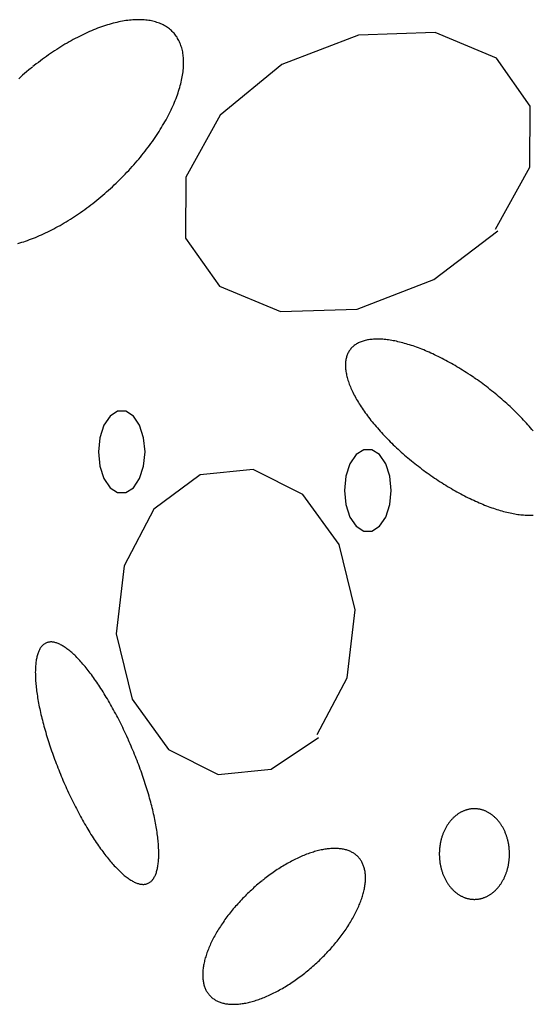
# Model space of a CAD drawing. Extents: x 55 to 264, y 22 to 196.
# Drawn here: x 72 to 74, y 97 to 102 of the extents above; entities that cross this region are included whole.
import ezdxf

# ---------------------------------------------------------------- set-up
doc = ezdxf.new("R2010")
doc.units = 0
doc.header["$MEASUREMENT"] = 0
doc.layers.add('PT1-Gelände1', color=7, linetype='Continuous')

msp = doc.modelspace()

# ---------------------------------------------------------------- linework, layer by layer
at = {"layer": 'PT1-Gelände1', "color": 9, "linetype": 'Continuous'}
for p, q in [((73.1417, 101.8791), (72.7934, 101.7463)), ((73.489, 101.8906), (73.1417, 101.8791)), ((73.767, 101.7744), (73.489, 101.8906)), ((72.7934, 101.7463), (72.5134, 101.5151)), ((73.9204, 101.5573), (73.767, 101.7744)), ((72.5134, 101.5151), (72.3581, 101.2342)), ((73.9194, 101.2802), (73.9204, 101.5573)), ((73.7631, 100.9992), (73.9194, 101.2802)), ((72.3581, 101.2342), (72.3561, 100.9571)), ((73.4831, 100.7694), (73.774, 100.9903)), ((72.3561, 100.9571), (72.5095, 100.74)), ((73.1348, 100.6353), (73.4831, 100.7694)), ((72.5095, 100.74), (72.7875, 100.625)), ((72.7875, 100.625), (73.1348, 100.6353)), ((72.6628, 99.9086), (72.4224, 99.8844)), ((72.8884, 99.795), (72.6628, 99.9086)), ((72.4224, 99.8844), (72.2126, 99.7286)), ((73.0537, 99.5677), (72.8884, 99.795)), ((72.2126, 99.7286), (72.0771, 99.4706)), ((73.1259, 99.2714), (73.0537, 99.5677)), ((72.0771, 99.4706), (72.0415, 99.1628)), ((73.0903, 98.9624), (73.1259, 99.2714)), ((72.0415, 99.1628), (72.1137, 98.8653)), ((72.9537, 98.7057), (73.0903, 98.9624)), ((72.1137, 98.8653), (72.2789, 98.638)), ((72.745, 98.5486), (72.9597, 98.6916)), ((72.2789, 98.638), (72.5035, 98.5243)), ((72.5035, 98.5243), (72.745, 98.5486))]:
    msp.add_line(p, q, dxfattribs=at)
for points in [[(71.5952, 100.9339), (71.6039, 100.9363), (71.6126, 100.939), (71.6214, 100.9417), (71.6302, 100.9446), (71.6391, 100.9477), (71.648, 100.9509), (71.657, 100.9543), (71.6661, 100.9577), (71.6751, 100.9614), (71.6842, 100.9652), (71.6934, 100.9691), (71.7026, 100.9731), (71.7118, 100.9773), (71.721, 100.9817), (71.7303, 100.9861), (71.7396, 100.9907), (71.7489, 100.9955), (71.7583, 101.0004), (71.7676, 101.0054), (71.777, 101.0105), (71.7863, 101.0157), (71.7957, 101.0211), (71.8051, 101.0266), (71.8145, 101.0322), (71.8238, 101.038), (71.8332, 101.0439), (71.8426, 101.0498), (71.8519, 101.0559), (71.8613, 101.0622), (71.8706, 101.0685), (71.8799, 101.0749), (71.8892, 101.0814), (71.8984, 101.0881), (71.9077, 101.0948), (71.9169, 101.1017), (71.926, 101.1086), (71.9351, 101.1157), (71.9442, 101.1228), (71.9533, 101.1301), (71.9623, 101.1374), (71.9713, 101.1448), (71.9802, 101.1523), (71.989, 101.1599), (71.9978, 101.1676), (72.0066, 101.1753), (72.0153, 101.1831), (72.0239, 101.191), (72.0324, 101.199), (72.0409, 101.2071), (72.0493, 101.2152), (72.0577, 101.2233), (72.0659, 101.2316), (72.0741, 101.2399), (72.0823, 101.2482), (72.0903, 101.2567), (72.0982, 101.2651), (72.1061, 101.2736), (72.1138, 101.2822), (72.1215, 101.2908), (72.1291, 101.2995), (72.1366, 101.3082), (72.144, 101.3169), (72.1512, 101.3256), (72.1584, 101.3344), (72.1655, 101.3433), (72.1724, 101.3521), (72.1793, 101.361), (72.186, 101.3699), (72.1927, 101.3788), (72.1992, 101.3877), (72.2056, 101.3967), (72.2118, 101.4056), (72.218, 101.4146), (72.224, 101.4236), (72.2299, 101.4326), (72.2357, 101.4415), (72.2413, 101.4505), (72.2468, 101.4595), (72.2522, 101.4684), (72.2575, 101.4774), (72.2626, 101.4863), (72.2675, 101.4952), (72.2724, 101.5041), (72.2771, 101.513), (72.2816, 101.5218), (72.286, 101.5307), (72.2903, 101.5394), (72.2944, 101.5482), (72.2984, 101.5569), (72.3022, 101.5656), (72.3059, 101.5743), (72.3094, 101.5829), (72.3128, 101.5914), (72.316, 101.5999), (72.3191, 101.6084), (72.322, 101.6168), (72.3248, 101.6252), (72.3274, 101.6335), (72.3298, 101.6417), (72.3321, 101.6499), (72.3342, 101.658), (72.3362, 101.666), (72.338, 101.674), (72.3397, 101.6819), (72.3411, 101.6897), (72.3425, 101.6974), (72.3436, 101.7051), (72.3447, 101.7127), (72.3455, 101.7202), (72.3462, 101.7276), (72.3467, 101.7349), (72.3471, 101.7421), (72.3473, 101.7492), (72.3473, 101.7563), (72.3472, 101.7632), (72.3469, 101.7701), (72.3464, 101.7768), (72.3458, 101.7834), (72.345, 101.79), (72.3441, 101.7964), (72.343, 101.8027), (72.3417, 101.8089), (72.3403, 101.815), (72.3387, 101.821), (72.3369, 101.8268), (72.335, 101.8326), (72.333, 101.8382), (72.3307, 101.8437), (72.3284, 101.849), (72.3258, 101.8543), (72.3231, 101.8594), (72.3203, 101.8644), (72.3173, 101.8692), (72.3141, 101.874), (72.3108, 101.8785), (72.3073, 101.883), (72.3037, 101.8873), (72.3, 101.8915), (72.296, 101.8956), (72.292, 101.8995), (72.2878, 101.9032), (72.2834, 101.9069), (72.2789, 101.9103), (72.2743, 101.9137), (72.2695, 101.9169), (72.2646, 101.9199), (72.2595, 101.9228), (72.2544, 101.9256), (72.249, 101.9282), (72.2436, 101.9306), (72.238, 101.9329), (72.2323, 101.9351), (72.2264, 101.9371), (72.2204, 101.9389), (72.2143, 101.9406), (72.2081, 101.9422), (72.2018, 101.9435), (72.1953, 101.9448), (72.1887, 101.9459), (72.182, 101.9468), (72.1752, 101.9476), (72.1683, 101.9482), (72.1613, 101.9486), (72.1541, 101.9489), (72.1469, 101.9491), (72.1396, 101.9491), (72.1321, 101.9489), (72.1246, 101.9486), (72.1169, 101.9481), (72.1092, 101.9475), (72.1014, 101.9467), (72.0935, 101.9458), (72.0855, 101.9447), (72.0774, 101.9434), (72.0693, 101.942), (72.061, 101.9405), (72.0527, 101.9387), (72.0443, 101.9369), (72.0359, 101.9349), (72.0273, 101.9327), (72.0187, 101.9304), (72.0101, 101.9279), (72.0014, 101.9253), (71.9926, 101.9225), (71.9837, 101.9196), (71.9749, 101.9166), (71.9659, 101.9134), (71.9569, 101.91), (71.9479, 101.9065), (71.9388, 101.9029), (71.9297, 101.8991), (71.9206, 101.8952), (71.9114, 101.8911), (71.9022, 101.8869), (71.8929, 101.8826), (71.8836, 101.8781), (71.8743, 101.8735), (71.865, 101.8688), (71.8557, 101.8639), (71.8463, 101.8589), (71.837, 101.8538), (71.8276, 101.8485), (71.8182, 101.8431), (71.8089, 101.8376), (71.7995, 101.832), (71.7901, 101.8263), (71.7807, 101.8204), (71.7714, 101.8144), (71.762, 101.8083), (71.7527, 101.8021), (71.7434, 101.7958), (71.7341, 101.7894), (71.7248, 101.7828), (71.7155, 101.7762), (71.7063, 101.7694), (71.6971, 101.7626), (71.6879, 101.7556), (71.6788, 101.7486), (71.6697, 101.7414), (71.6629, 101.7361)], [(71.6607, 101.7343), (71.6607, 101.7343), (71.645, 101.7213), (71.6338, 101.712), (71.6249, 101.7044), (71.6161, 101.6967), (71.6074, 101.6889), (71.5987, 101.6811)], [(73.664, 100.3257), (73.664, 100.3257), (73.6494, 100.3356), (73.6388, 100.3425), (73.6304, 100.348), (73.622, 100.3534), (73.6135, 100.3587), (73.6051, 100.364), (73.5966, 100.3692), (73.5881, 100.3742), (73.5796, 100.3792), (73.5711, 100.3842), (73.5626, 100.389), (73.5541, 100.3937), (73.5456, 100.3984), (73.5372, 100.403), (73.5287, 100.4074), (73.5202, 100.4118), (73.5118, 100.4161), (73.5034, 100.4203), (73.495, 100.4244), (73.4866, 100.4284), (73.4783, 100.4323), (73.4699, 100.4361), (73.4616, 100.4398), (73.4534, 100.4434), (73.4451, 100.4469), (73.437, 100.4503), (73.4288, 100.4536), (73.4207, 100.4567), (73.4127, 100.4598), (73.4046, 100.4628), (73.3967, 100.4656), (73.3888, 100.4684), (73.3809, 100.471), (73.3731, 100.4735), (73.3654, 100.4759), (73.3577, 100.4782), (73.3501, 100.4804), (73.3426, 100.4825), (73.3351, 100.4844), (73.3277, 100.4863), (73.3203, 100.488), (73.3131, 100.4896), (73.3059, 100.4911), (73.2988, 100.4924), (73.2918, 100.4937), (73.2849, 100.4948), (73.278, 100.4958), (73.2713, 100.4967), (73.2646, 100.4975), (73.258, 100.4981), (73.2516, 100.4987), (73.2452, 100.4991), (73.2389, 100.4994), (73.2327, 100.4996), (73.2266, 100.4996), (73.2206, 100.4995), (73.2148, 100.4993), (73.209, 100.499), (73.2033, 100.4986), (73.1978, 100.4981), (73.1924, 100.4974), (73.187, 100.4966), (73.1818, 100.4957), (73.1768, 100.4947), (73.1718, 100.4935), (73.1669, 100.4923), (73.1622, 100.4909), (73.1576, 100.4894), (73.1531, 100.4878), (73.1488, 100.486), (73.1446, 100.4842), (73.1405, 100.4822), (73.1365, 100.4801), (73.1327, 100.4779), (73.129, 100.4756), (73.1254, 100.4732), (73.1219, 100.4707), (73.1186, 100.468), (73.1155, 100.4653), (73.1125, 100.4624), (73.1096, 100.4594), (73.1068, 100.4563), (73.1042, 100.4531), (73.1017, 100.4499), (73.0994, 100.4464), (73.0972, 100.4429), (73.0952, 100.4393), (73.0933, 100.4356), (73.0915, 100.4318), (73.0899, 100.4279), (73.0884, 100.4239), (73.0871, 100.4198), (73.0859, 100.4156), (73.0849, 100.4113), (73.084, 100.4069), (73.0833, 100.4024), (73.0827, 100.3978), (73.0823, 100.3931), (73.082, 100.3884), (73.0818, 100.3835), (73.0818, 100.3786), (73.082, 100.3736), (73.0823, 100.3685), (73.0827, 100.3633), (73.0833, 100.3581), (73.084, 100.3527), (73.0849, 100.3473), (73.086, 100.3418), (73.0871, 100.3363), (73.0885, 100.3306), (73.0899, 100.325), (73.0915, 100.3192), (73.0933, 100.3134), (73.0952, 100.3075), (73.0972, 100.3015), (73.0994, 100.2955), (73.1017, 100.2894), (73.1042, 100.2833), (73.1068, 100.2771), (73.1096, 100.2708), (73.1125, 100.2646), (73.1155, 100.2582), (73.1187, 100.2518), (73.122, 100.2454), (73.1254, 100.2389), (73.129, 100.2324), (73.1327, 100.2258), (73.1365, 100.2192), (73.1405, 100.2126), (73.1446, 100.2059), (73.1488, 100.1992), (73.1531, 100.1925), (73.1576, 100.1857), (73.1622, 100.1789), (73.167, 100.1721), (73.1718, 100.1653), (73.1768, 100.1585), (73.1819, 100.1516), (73.1871, 100.1447), (73.1924, 100.1378), (73.1978, 100.1309), (73.2034, 100.124), (73.209, 100.1171), (73.2148, 100.1101), (73.2207, 100.1032), (73.2266, 100.0963), (73.2327, 100.0893), (73.2389, 100.0824), (73.2452, 100.0755), (73.2516, 100.0686), (73.2581, 100.0617), (73.2646, 100.0548), (73.2713, 100.0479), (73.2781, 100.041), (73.2849, 100.0342), (73.2918, 100.0274), (73.2988, 100.0205), (73.3059, 100.0138), (73.3131, 100.007), (73.3204, 100.0003), (73.3277, 99.9936), (73.3351, 99.9869), (73.3426, 99.9803), (73.3501, 99.9737), (73.3577, 99.9671), (73.3654, 99.9606), (73.3731, 99.9542), (73.3809, 99.9477), (73.3888, 99.9413), (73.3967, 99.935), (73.4047, 99.9287), (73.4127, 99.9225), (73.4207, 99.9163), (73.4288, 99.9102), (73.437, 99.9041), (73.4452, 99.8981), (73.4534, 99.8921), (73.4617, 99.8863), (73.47, 99.8804), (73.4783, 99.8747), (73.4866, 99.869), (73.495, 99.8634), (73.5034, 99.8578), (73.5118, 99.8524), (73.5203, 99.847), (73.5287, 99.8416), (73.5372, 99.8364), (73.5457, 99.8312), (73.5542, 99.8261), (73.5626, 99.8211), (73.5711, 99.8162), (73.5796, 99.8114), (73.5881, 99.8066), (73.5966, 99.802), (73.6051, 99.7974), (73.6135, 99.7929), (73.622, 99.7886), (73.6304, 99.7843), (73.6389, 99.7801), (73.6473, 99.776), (73.6556, 99.772), (73.664, 99.7681), (73.6723, 99.7643), (73.6806, 99.7606), (73.6889, 99.757), (73.6971, 99.7535), (73.7053, 99.7501), (73.7134, 99.7468), (73.7215, 99.7436), (73.7296, 99.7406), (73.7376, 99.7376), (73.7456, 99.7347), (73.7535, 99.732), (73.7613, 99.7294), (73.7691, 99.7268), (73.7769, 99.7244), (73.7845, 99.7221), (73.7921, 99.72), (73.7997, 99.7179), (73.8072, 99.7159), (73.8146, 99.7141), (73.8219, 99.7124), (73.8291, 99.7108), (73.8363, 99.7093), (73.8434, 99.7079), (73.8504, 99.7067), (73.8574, 99.7056), (73.8642, 99.7045), (73.871, 99.7037), (73.8776, 99.7029), (73.8842, 99.7022), (73.8907, 99.7017), (73.8971, 99.7013), (73.9034, 99.701), (73.9095, 99.7008), (73.9156, 99.7008), (73.9216, 99.7008), (73.9275, 99.701), (73.9332, 99.7013)], [(73.9332, 100.0833), (73.9275, 100.0902), (73.9216, 100.0972), (73.9156, 100.1041), (73.9095, 100.111), (73.9033, 100.118), (73.897, 100.1249), (73.8907, 100.1318), (73.8842, 100.1387), (73.8776, 100.1456), (73.8709, 100.1525), (73.8642, 100.1593), (73.8573, 100.1662), (73.8504, 100.173), (73.8434, 100.1798), (73.8363, 100.1866), (73.8291, 100.1934), (73.8219, 100.2001), (73.8145, 100.2068), (73.8071, 100.2134), (73.7997, 100.2201), (73.7921, 100.2267), (73.7845, 100.2332), (73.7768, 100.2397), (73.7691, 100.2462), (73.7613, 100.2527), (73.7534, 100.259), (73.7455, 100.2654), (73.7376, 100.2717), (73.7296, 100.2779), (73.7215, 100.2841), (73.7134, 100.2902), (73.7053, 100.2963), (73.6971, 100.3023), (73.6888, 100.3082), (73.6806, 100.3141), (73.6723, 100.3199), (73.6661, 100.3243)], [(72.1721, 99.9878), (72.1657, 100.052), (72.1473, 100.1085), (72.1191, 100.1504), (72.0846, 100.1727), (72.0478, 100.1727), (72.0133, 100.1504), (71.9851, 100.1085), (71.9667, 100.052), (71.9603, 99.9878), (71.9667, 99.9236), (71.9851, 99.8671), (72.0133, 99.8252), (72.0478, 99.8029), (72.0846, 99.8029), (72.1191, 99.8252), (72.1473, 99.8671), (72.1657, 99.9236), (72.1721, 99.9878)], [(73.2891, 99.8129), (73.2828, 99.8771), (73.2644, 99.9335), (73.2362, 99.9754), (73.2017, 99.9977), (73.1649, 99.9977), (73.1303, 99.9754), (73.1022, 99.9335), (73.0838, 99.8771), (73.0774, 99.8129), (73.0838, 99.7486), (73.1022, 99.6922), (73.1303, 99.6503), (73.1649, 99.628), (73.2017, 99.628), (73.2362, 99.6503), (73.2644, 99.6922), (73.2828, 99.7486), (73.2891, 99.8129)], [(72.0966, 98.6814), (72.0966, 98.6814), (72.0892, 98.6977), (72.0838, 98.7094), (72.0795, 98.7186), (72.0751, 98.7278), (72.0707, 98.737), (72.0663, 98.7461), (72.0618, 98.7551), (72.0573, 98.7641), (72.0528, 98.773), (72.0482, 98.7819), (72.0436, 98.7907), (72.039, 98.7995), (72.0343, 98.8082), (72.0297, 98.8168), (72.025, 98.8253), (72.0203, 98.8338), (72.0155, 98.8422), (72.0108, 98.8505), (72.006, 98.8587), (72.0012, 98.8668), (71.9964, 98.8749), (71.9916, 98.8828), (71.9868, 98.8907), (71.9819, 98.8985), (71.9771, 98.9062), (71.9722, 98.9137), (71.9674, 98.9212), (71.9625, 98.9286), (71.9577, 98.9358), (71.9528, 98.943), (71.9479, 98.95), (71.9431, 98.957), (71.9382, 98.9638), (71.9334, 98.9705), (71.9285, 98.9771), (71.9237, 98.9835), (71.9189, 98.9899), (71.914, 98.9961), (71.9092, 99.0022), (71.9044, 99.0081), (71.8997, 99.0139), (71.8949, 99.0196), (71.8902, 99.0252), (71.8854, 99.0306), (71.8807, 99.0359), (71.8761, 99.041), (71.8714, 99.0461), (71.8668, 99.0509), (71.8622, 99.0556), (71.8576, 99.0602), (71.853, 99.0647), (71.8485, 99.0689), (71.844, 99.0731), (71.8396, 99.0771), (71.8352, 99.0809), (71.8308, 99.0846), (71.8264, 99.0881), (71.8221, 99.0915), (71.8179, 99.0947), (71.8136, 99.0978), (71.8094, 99.1007), (71.8053, 99.1034), (71.8012, 99.106), (71.7972, 99.1084), (71.7932, 99.1107), (71.7892, 99.1128), (71.7853, 99.1148), (71.7815, 99.1165), (71.7777, 99.1182), (71.7739, 99.1196), (71.7702, 99.1209), (71.7666, 99.122), (71.763, 99.123), (71.7595, 99.1238), (71.756, 99.1244), (71.7526, 99.1249), (71.7493, 99.1252), (71.746, 99.1253), (71.7428, 99.1253), (71.7396, 99.1251), (71.7365, 99.1247), (71.7335, 99.1242), (71.7305, 99.1235), (71.7277, 99.1227), (71.7248, 99.1216), (71.7221, 99.1205), (71.7194, 99.1191), (71.7168, 99.1176), (71.7142, 99.1159), (71.7118, 99.1141), (71.7094, 99.1121), (71.7071, 99.1099), (71.7048, 99.1076), (71.7026, 99.1051), (71.7006, 99.1025), (71.6985, 99.0996), (71.6966, 99.0967), (71.6947, 99.0936), (71.6929, 99.0903), (71.6912, 99.0869), (71.6896, 99.0833), (71.6881, 99.0795), (71.6866, 99.0757), (71.6852, 99.0716), (71.6839, 99.0674), (71.6827, 99.0631), (71.6815, 99.0586), (71.6805, 99.054), (71.6795, 99.0492), (71.6786, 99.0443), (71.6778, 99.0392), (71.677, 99.034), (71.6764, 99.0287), (71.6758, 99.0232), (71.6754, 99.0176), (71.675, 99.0119), (71.6747, 99.006), (71.6744, 99), (71.6743, 98.9939), (71.6742, 98.9876), (71.6743, 98.9812), (71.6744, 98.9747), (71.6746, 98.9681), (71.6749, 98.9614), (71.6752, 98.9545), (71.6757, 98.9475), (71.6762, 98.9405), (71.6768, 98.9333), (71.6775, 98.926), (71.6783, 98.9186), (71.6792, 98.911), (71.6801, 98.9034), (71.6812, 98.8957), (71.6823, 98.8879), (71.6835, 98.88), (71.6847, 98.872), (71.6861, 98.8639), (71.6875, 98.8558), (71.6891, 98.8475), (71.6907, 98.8392), (71.6924, 98.8308), (71.6941, 98.8223), (71.6959, 98.8137), (71.6979, 98.8051), (71.6999, 98.7964), (71.7019, 98.7876), (71.7041, 98.7788), (71.7063, 98.7699), (71.7086, 98.7609), (71.711, 98.7519), (71.7134, 98.7428), (71.7159, 98.7337), (71.7185, 98.7245), (71.7212, 98.7153), (71.7239, 98.7061), (71.7267, 98.6968), (71.7296, 98.6875), (71.7325, 98.6781), (71.7355, 98.6687), (71.7386, 98.6593), (71.7417, 98.6498), (71.7449, 98.6404), (71.7482, 98.6309), (71.7515, 98.6214), (71.7549, 98.6119), (71.7583, 98.6023), (71.7618, 98.5928), (71.7654, 98.5833), (71.769, 98.5737), (71.7727, 98.5642), (71.7764, 98.5546), (71.7802, 98.5451), (71.784, 98.5356), (71.7879, 98.526), (71.7918, 98.5165), (71.7958, 98.5071), (71.7998, 98.4976), (71.8039, 98.4882), (71.808, 98.4788), (71.8122, 98.4694), (71.8164, 98.46), (71.8207, 98.4507), (71.825, 98.4414), (71.8293, 98.4322), (71.8337, 98.423), (71.8381, 98.4139), (71.8425, 98.4048), (71.847, 98.3957), (71.8515, 98.3867), (71.856, 98.3778), (71.8606, 98.3689), (71.8652, 98.3601), (71.8698, 98.3513), (71.8745, 98.3427), (71.8791, 98.334), (71.8838, 98.3255), (71.8886, 98.317), (71.8933, 98.3087), (71.898, 98.3003), (71.9028, 98.2921), (71.9076, 98.284), (71.9124, 98.2759), (71.9172, 98.268), (71.922, 98.2601), (71.9269, 98.2523), (71.9317, 98.2447), (71.9366, 98.2371), (71.9414, 98.2296), (71.9463, 98.2222), (71.9511, 98.215), (71.956, 98.2078), (71.9609, 98.2008), (71.9657, 98.1939), (71.9706, 98.187), (71.9754, 98.1803), (71.9803, 98.1738), (71.9851, 98.1673), (71.99, 98.161), (71.9948, 98.1548), (71.9996, 98.1487), (72.0044, 98.1427), (72.0091, 98.1369), (72.0139, 98.1312), (72.0186, 98.1256), (72.0234, 98.1202), (72.0281, 98.1149), (72.0328, 98.1098), (72.0374, 98.1048), (72.042, 98.0999), (72.0466, 98.0952), (72.0512, 98.0906), (72.0558, 98.0862), (72.0603, 98.0819), (72.0648, 98.0777), (72.0692, 98.0738), (72.0736, 98.0699), (72.078, 98.0662), (72.0824, 98.0627), (72.0867, 98.0593), (72.0909, 98.0561), (72.0952, 98.0531), (72.0994, 98.0502), (72.1035, 98.0474), (72.1076, 98.0448), (72.1116, 98.0424), (72.1156, 98.0401), (72.1196, 98.038), (72.1235, 98.0361), (72.1273, 98.0343), (72.1311, 98.0327), (72.1349, 98.0312), (72.1386, 98.0299), (72.1422, 98.0288), (72.1458, 98.0278), (72.1493, 98.027), (72.1528, 98.0264), (72.1562, 98.0259), (72.1595, 98.0256), (72.1628, 98.0255), (72.166, 98.0255), (72.1692, 98.0257), (72.1723, 98.0261), (72.1753, 98.0266), (72.1783, 98.0273), (72.1811, 98.0282), (72.184, 98.0292), (72.1867, 98.0304), (72.1894, 98.0317), (72.192, 98.0332), (72.1946, 98.0349), (72.197, 98.0367), (72.1994, 98.0387), (72.2017, 98.0409), (72.204, 98.0432), (72.2062, 98.0457), (72.2083, 98.0484), (72.2103, 98.0512), (72.2122, 98.0541), (72.2141, 98.0573), (72.2159, 98.0605), (72.2176, 98.064), (72.2192, 98.0675), (72.2207, 98.0713), (72.2222, 98.0752), (72.2236, 98.0792), (72.2249, 98.0834), (72.2261, 98.0877), (72.2273, 98.0922), (72.2283, 98.0968), (72.2293, 98.1016), (72.2302, 98.1065), (72.231, 98.1116), (72.2318, 98.1168), (72.2324, 98.1221), (72.233, 98.1276), (72.2334, 98.1332), (72.2338, 98.139), (72.2341, 98.1448), (72.2344, 98.1508), (72.2345, 98.157), (72.2346, 98.1632), (72.2345, 98.1696), (72.2344, 98.1761), (72.2342, 98.1827), (72.2339, 98.1895), (72.2336, 98.1963), (72.2331, 98.2033), (72.2326, 98.2104), (72.232, 98.2176), (72.2313, 98.2249), (72.2305, 98.2323), (72.2296, 98.2398), (72.2287, 98.2474), (72.2276, 98.2551), (72.2265, 98.2629), (72.2253, 98.2708), (72.2241, 98.2788), (72.2227, 98.2869), (72.2213, 98.2951), (72.2197, 98.3033), (72.2181, 98.3116), (72.2165, 98.3201), (72.2147, 98.3285), (72.2129, 98.3371), (72.2109, 98.3457), (72.2089, 98.3545), (72.2069, 98.3632), (72.2047, 98.3721), (72.2025, 98.381), (72.2002, 98.3899), (72.1978, 98.3989), (72.1954, 98.408), (72.1929, 98.4171), (72.1903, 98.4263), (72.1876, 98.4355), (72.1849, 98.4447), (72.1821, 98.454), (72.1792, 98.4634), (72.1763, 98.4727), (72.1733, 98.4821), (72.1702, 98.4915), (72.1671, 98.501), (72.1639, 98.5104), (72.1606, 98.5199), (72.1573, 98.5294), (72.1539, 98.539), (72.1505, 98.5485), (72.147, 98.558), (72.1434, 98.5676), (72.1398, 98.5771), (72.1361, 98.5867), (72.1324, 98.5962), (72.1286, 98.6057), (72.1248, 98.6153), (72.1209, 98.6248), (72.117, 98.6343), (72.113, 98.6438), (72.109, 98.6532), (72.1049, 98.6626), (72.1008, 98.6721), (72.0977, 98.6791)], [(73.7419, 98.3445), (73.7419, 98.3445), (73.7376, 98.3473), (73.7344, 98.3492), (73.7319, 98.3507), (73.7294, 98.3521), (73.7268, 98.3535), (73.7243, 98.3548), (73.7217, 98.3561), (73.7191, 98.3572), (73.7164, 98.3584), (73.7138, 98.3595), (73.7112, 98.3605), (73.7085, 98.3614), (73.7058, 98.3623), (73.7031, 98.3632), (73.7004, 98.3639), (73.6977, 98.3647), (73.695, 98.3653), (73.6923, 98.3659), (73.6896, 98.3664), (73.6868, 98.3669), (73.6841, 98.3673), (73.6813, 98.3677), (73.6786, 98.368), (73.6758, 98.3682), (73.673, 98.3684), (73.6703, 98.3685), (73.6675, 98.3685), (73.6647, 98.3685), (73.662, 98.3684), (73.6592, 98.3682), (73.6565, 98.368), (73.6537, 98.3678), (73.651, 98.3674), (73.6482, 98.367), (73.6455, 98.3666), (73.6427, 98.3661), (73.64, 98.3655), (73.6373, 98.3649), (73.6346, 98.3642), (73.6319, 98.3634), (73.6292, 98.3626), (73.6265, 98.3617), (73.6238, 98.3608), (73.6212, 98.3598), (73.6185, 98.3587), (73.6159, 98.3576), (73.6133, 98.3564), (73.6107, 98.3552), (73.6081, 98.3539), (73.6056, 98.3525), (73.603, 98.3511), (73.6005, 98.3497), (73.598, 98.3482), (73.5955, 98.3466), (73.5931, 98.3449), (73.5906, 98.3433), (73.5882, 98.3415), (73.5858, 98.3397), (73.5835, 98.3379), (73.5811, 98.336), (73.5788, 98.334), (73.5765, 98.332), (73.5743, 98.33), (73.572, 98.3279), (73.5698, 98.3257), (73.5677, 98.3235), (73.5655, 98.3213), (73.5634, 98.319), (73.5613, 98.3166), (73.5593, 98.3142), (73.5572, 98.3118), (73.5553, 98.3093), (73.5533, 98.3068), (73.5514, 98.3042), (73.5495, 98.3016), (73.5477, 98.2989), (73.5458, 98.2962), (73.5441, 98.2935), (73.5423, 98.2907), (73.5406, 98.2879), (73.539, 98.2851), (73.5374, 98.2822), (73.5358, 98.2792), (73.5342, 98.2763), (73.5327, 98.2733), (73.5313, 98.2703), (73.5298, 98.2672), (73.5285, 98.2641), (73.5271, 98.261), (73.5258, 98.2578), (73.5246, 98.2547), (73.5233, 98.2515), (73.5222, 98.2482), (73.5211, 98.245), (73.52, 98.2417), (73.5189, 98.2384), (73.5179, 98.235), (73.517, 98.2317), (73.5161, 98.2283), (73.5152, 98.2249), (73.5144, 98.2215), (73.5137, 98.2181), (73.5129, 98.2146), (73.5123, 98.2112), (73.5116, 98.2077), (73.5111, 98.2042), (73.5105, 98.2007), (73.5101, 98.1972), (73.5096, 98.1937), (73.5092, 98.1901), (73.5089, 98.1866), (73.5086, 98.1831), (73.5083, 98.1795), (73.5081, 98.1759), (73.508, 98.1724), (73.5079, 98.1688), (73.5078, 98.1652), (73.5078, 98.1617), (73.5079, 98.1581), (73.508, 98.1545), (73.5081, 98.151), (73.5083, 98.1474), (73.5085, 98.1439), (73.5088, 98.1403), (73.5091, 98.1368), (73.5095, 98.1332), (73.5099, 98.1297), (73.5104, 98.1262), (73.5109, 98.1227), (73.5115, 98.1192), (73.5121, 98.1157), (73.5127, 98.1123), (73.5134, 98.1088), (73.5142, 98.1054), (73.515, 98.102), (73.5158, 98.0986), (73.5167, 98.0952), (73.5177, 98.0918), (73.5186, 98.0885), (73.5197, 98.0852), (73.5207, 98.0819), (73.5218, 98.0786), (73.523, 98.0754), (73.5242, 98.0722), (73.5254, 98.069), (73.5267, 98.0658), (73.528, 98.0627), (73.5294, 98.0596), (73.5308, 98.0565), (73.5323, 98.0535), (73.5338, 98.0505), (73.5353, 98.0475), (73.5369, 98.0446), (73.5385, 98.0417), (73.5401, 98.0388), (73.5418, 98.036), (73.5435, 98.0332), (73.5453, 98.0304), (73.5471, 98.0277), (73.5489, 98.0251), (73.5508, 98.0224), (73.5527, 98.0199), (73.5547, 98.0173), (73.5566, 98.0148), (73.5587, 98.0124), (73.5607, 98.01), (73.5628, 98.0076), (73.5649, 98.0053), (73.567, 98.003), (73.5692, 98.0008), (73.5714, 97.9986), (73.5736, 97.9965), (73.5758, 97.9944), (73.5781, 97.9924), (73.5804, 97.9905), (73.5828, 97.9885), (73.5851, 97.9867), (73.5875, 97.9849), (73.5899, 97.9831), (73.5923, 97.9814), (73.5948, 97.9798), (73.5973, 97.9782), (73.5998, 97.9766), (73.6023, 97.9752), (73.6048, 97.9737), (73.6074, 97.9724), (73.6099, 97.9711), (73.6125, 97.9698), (73.6151, 97.9686), (73.6177, 97.9675), (73.6204, 97.9664), (73.623, 97.9654), (73.6257, 97.9644), (73.6284, 97.9635), (73.6311, 97.9627), (73.6338, 97.9619), (73.6365, 97.9612), (73.6392, 97.9605), (73.6419, 97.9599), (73.6446, 97.9594), (73.6474, 97.9589), (73.6501, 97.9585), (73.6529, 97.9582), (73.6556, 97.9579), (73.6584, 97.9577), (73.6612, 97.9575), (73.6639, 97.9574), (73.6667, 97.9574), (73.6694, 97.9574), (73.6722, 97.9575), (73.675, 97.9576), (73.6777, 97.9578), (73.6805, 97.9581), (73.6832, 97.9584), (73.686, 97.9588), (73.6887, 97.9593), (73.6915, 97.9598), (73.6942, 97.9604), (73.6969, 97.961), (73.6996, 97.9617), (73.7023, 97.9624), (73.705, 97.9633), (73.7077, 97.9641), (73.7104, 97.9651), (73.713, 97.9661), (73.7157, 97.9671), (73.7183, 97.9683), (73.7209, 97.9694), (73.7235, 97.9707), (73.7261, 97.972), (73.7286, 97.9733), (73.7312, 97.9747), (73.7337, 97.9762), (73.7362, 97.9777), (73.7387, 97.9793), (73.7411, 97.9809), (73.7436, 97.9826), (73.746, 97.9843), (73.7484, 97.9861), (73.7507, 97.988), (73.7531, 97.9899), (73.7554, 97.9918), (73.7577, 97.9938), (73.7599, 97.9959), (73.7622, 97.998), (73.7644, 98.0001), (73.7665, 98.0023), (73.7687, 98.0046), (73.7708, 98.0069), (73.7729, 98.0092), (73.7749, 98.0116), (73.7769, 98.0141), (73.7789, 98.0166), (73.7809, 98.0191), (73.7828, 98.0217), (73.7847, 98.0243), (73.7865, 98.0269), (73.7883, 98.0296), (73.7901, 98.0324), (73.7919, 98.0351), (73.7936, 98.0379), (73.7952, 98.0408), (73.7968, 98.0437), (73.7984, 98.0466), (73.8, 98.0496), (73.8015, 98.0526), (73.8029, 98.0556), (73.8044, 98.0587), (73.8057, 98.0617), (73.8071, 98.0649), (73.8084, 98.068), (73.8096, 98.0712), (73.8108, 98.0744), (73.812, 98.0776), (73.8131, 98.0809), (73.8142, 98.0842), (73.8153, 98.0875), (73.8162, 98.0908), (73.8172, 98.0942), (73.8181, 98.0975), (73.819, 98.1009), (73.8198, 98.1043), (73.8205, 98.1078), (73.8212, 98.1112), (73.8219, 98.1147), (73.8225, 98.1182), (73.8231, 98.1216), (73.8237, 98.1251), (73.8241, 98.1287), (73.8246, 98.1322), (73.825, 98.1357), (73.8253, 98.1393), (73.8256, 98.1428), (73.8258, 98.1464), (73.826, 98.1499), (73.8262, 98.1535), (73.8263, 98.157), (73.8264, 98.1606), (73.8264, 98.1642), (73.8263, 98.1677), (73.8262, 98.1713), (73.8261, 98.1749), (73.8259, 98.1784), (73.8257, 98.182), (73.8254, 98.1855), (73.8251, 98.1891), (73.8247, 98.1926), (73.8243, 98.1961), (73.8238, 98.1997), (73.8233, 98.2032), (73.8227, 98.2067), (73.8221, 98.2101), (73.8215, 98.2136), (73.8207, 98.2171), (73.82, 98.2205), (73.8192, 98.2239), (73.8184, 98.2273), (73.8175, 98.2307), (73.8165, 98.234), (73.8156, 98.2374), (73.8145, 98.2407), (73.8135, 98.244), (73.8124, 98.2472), (73.8112, 98.2505), (73.81, 98.2537), (73.8088, 98.2569), (73.8075, 98.26), (73.8061, 98.2632), (73.8048, 98.2663), (73.8034, 98.2693), (73.8019, 98.2724), (73.8004, 98.2754), (73.7989, 98.2784), (73.7973, 98.2813), (73.7957, 98.2842), (73.7941, 98.2871), (73.7924, 98.2899), (73.7906, 98.2927), (73.7889, 98.2954), (73.7871, 98.2981), (73.7852, 98.3008), (73.7834, 98.3034), (73.7815, 98.306), (73.7795, 98.3085), (73.7775, 98.311), (73.7755, 98.3135), (73.7735, 98.3159), (73.7714, 98.3183), (73.7693, 98.3206), (73.7672, 98.3228), (73.765, 98.3251), (73.7628, 98.3272), (73.7606, 98.3293), (73.7583, 98.3314), (73.7561, 98.3334), (73.7538, 98.3354), (73.7514, 98.3373), (73.7491, 98.3392), (73.7467, 98.341), (73.7443, 98.3427), (73.7425, 98.344)], [(72.7032, 98.0416), (72.7032, 98.0416), (72.6924, 98.0327), (72.6848, 98.0263), (72.6787, 98.0211), (72.6727, 98.0159), (72.6667, 98.0106), (72.6608, 98.0052), (72.6549, 97.9998), (72.649, 97.9944), (72.6432, 97.9889), (72.6375, 97.9833), (72.6318, 97.9777), (72.6261, 97.9721), (72.6205, 97.9664), (72.615, 97.9607), (72.6095, 97.9549), (72.6041, 97.9492), (72.5987, 97.9433), (72.5934, 97.9375), (72.5881, 97.9316), (72.5829, 97.9257), (72.5778, 97.9197), (72.5728, 97.9137), (72.5678, 97.9077), (72.5629, 97.9017), (72.5581, 97.8957), (72.5533, 97.8896), (72.5486, 97.8836), (72.544, 97.8775), (72.5395, 97.8714), (72.535, 97.8653), (72.5307, 97.8592), (72.5264, 97.853), (72.5222, 97.8469), (72.518, 97.8408), (72.514, 97.8346), (72.5101, 97.8285), (72.5062, 97.8223), (72.5024, 97.8162), (72.4988, 97.8101), (72.4952, 97.804), (72.4917, 97.7979), (72.4883, 97.7918), (72.485, 97.7857), (72.4818, 97.7796), (72.4787, 97.7735), (72.4756, 97.7675), (72.4727, 97.7615), (72.4699, 97.7555), (72.4672, 97.7495), (72.4646, 97.7436), (72.4621, 97.7377), (72.4597, 97.7318), (72.4574, 97.7259), (72.4552, 97.7201), (72.4531, 97.7143), (72.4511, 97.7086), (72.4492, 97.7028), (72.4474, 97.6972), (72.4457, 97.6915), (72.4442, 97.6859), (72.4427, 97.6804), (72.4414, 97.6749), (72.4401, 97.6694), (72.439, 97.664), (72.438, 97.6587), (72.4371, 97.6534), (72.4363, 97.6481), (72.4356, 97.643), (72.435, 97.6378), (72.4345, 97.6328), (72.4342, 97.6278), (72.4339, 97.6228), (72.4338, 97.6179), (72.4338, 97.6131), (72.4339, 97.6084), (72.4341, 97.6037), (72.4344, 97.5991), (72.4348, 97.5945), (72.4354, 97.5901), (72.436, 97.5857), (72.4368, 97.5813), (72.4376, 97.5771), (72.4386, 97.5729), (72.4397, 97.5688), (72.4409, 97.5648), (72.4422, 97.5609), (72.4436, 97.5571), (72.4451, 97.5533), (72.4468, 97.5496), (72.4485, 97.546), (72.4503, 97.5425), (72.4523, 97.5391), (72.4544, 97.5358), (72.4565, 97.5326), (72.4588, 97.5294), (72.4612, 97.5264), (72.4636, 97.5234), (72.4662, 97.5205), (72.4689, 97.5178), (72.4717, 97.5151), (72.4745, 97.5125), (72.4775, 97.51), (72.4806, 97.5077), (72.4838, 97.5054), (72.487, 97.5032), (72.4904, 97.5011), (72.4939, 97.4991), (72.4974, 97.4972), (72.5011, 97.4954), (72.5048, 97.4938), (72.5086, 97.4922), (72.5125, 97.4907), (72.5165, 97.4893), (72.5206, 97.4881), (72.5248, 97.4869), (72.5291, 97.4858), (72.5334, 97.4849), (72.5378, 97.484), (72.5423, 97.4833), (72.5469, 97.4827), (72.5516, 97.4821), (72.5563, 97.4817), (72.5611, 97.4814), (72.566, 97.4812), (72.5709, 97.4811), (72.5759, 97.4811), (72.581, 97.4812), (72.5862, 97.4814), (72.5914, 97.4817), (72.5967, 97.4822), (72.602, 97.4827), (72.6075, 97.4833), (72.6129, 97.4841), (72.6185, 97.4849), (72.624, 97.4859), (72.6297, 97.4869), (72.6354, 97.4881), (72.6411, 97.4894), (72.6469, 97.4908), (72.6527, 97.4922), (72.6586, 97.4938), (72.6645, 97.4955), (72.6705, 97.4973), (72.6765, 97.4992), (72.6825, 97.5012), (72.6886, 97.5033), (72.6947, 97.5054), (72.7009, 97.5077), (72.707, 97.5101), (72.7133, 97.5126), (72.7195, 97.5152), (72.7257, 97.5179), (72.732, 97.5206), (72.7383, 97.5235), (72.7447, 97.5265), (72.751, 97.5295), (72.7574, 97.5327), (72.7637, 97.5359), (72.7701, 97.5392), (72.7765, 97.5427), (72.7829, 97.5462), (72.7893, 97.5498), (72.7957, 97.5534), (72.8021, 97.5572), (72.8085, 97.5611), (72.815, 97.565), (72.8214, 97.569), (72.8278, 97.5731), (72.8342, 97.5773), (72.8406, 97.5815), (72.8469, 97.5858), (72.8533, 97.5902), (72.8596, 97.5947), (72.866, 97.5992), (72.8723, 97.6039), (72.8786, 97.6085), (72.8848, 97.6133), (72.8911, 97.6181), (72.8973, 97.623), (72.9035, 97.6279), (72.9096, 97.633), (72.9158, 97.638), (72.9219, 97.6432), (72.9279, 97.6483), (72.9339, 97.6536), (72.9399, 97.6589), (72.9459, 97.6642), (72.9518, 97.6696), (72.9576, 97.6751), (72.9634, 97.6806), (72.9692, 97.6861), (72.9749, 97.6917), (72.9805, 97.6974), (72.9861, 97.703), (72.9917, 97.7088), (72.9972, 97.7145), (73.0026, 97.7203), (73.008, 97.7261), (73.0133, 97.732), (73.0185, 97.7379), (73.0237, 97.7438), (73.0288, 97.7497), (73.0339, 97.7557), (73.0389, 97.7617), (73.0438, 97.7677), (73.0486, 97.7738), (73.0534, 97.7798), (73.058, 97.7859), (73.0626, 97.792), (73.0672, 97.7981), (73.0716, 97.8042), (73.076, 97.8103), (73.0803, 97.8164), (73.0845, 97.8226), (73.0886, 97.8287), (73.0926, 97.8348), (73.0966, 97.841), (73.1004, 97.8471), (73.1042, 97.8533), (73.1079, 97.8594), (73.1115, 97.8655), (73.115, 97.8716), (73.1184, 97.8777), (73.1217, 97.8838), (73.1249, 97.8899), (73.128, 97.8959), (73.131, 97.902), (73.1339, 97.908), (73.1367, 97.914), (73.1395, 97.9199), (73.1421, 97.9259), (73.1446, 97.9318), (73.147, 97.9377), (73.1493, 97.9435), (73.1515, 97.9494), (73.1536, 97.9552), (73.1556, 97.9609), (73.1575, 97.9666), (73.1593, 97.9723), (73.1609, 97.9779), (73.1625, 97.9835), (73.1639, 97.9891), (73.1653, 97.9946), (73.1665, 98), (73.1677, 98.0054), (73.1687, 98.0108), (73.1696, 98.0161), (73.1704, 98.0213), (73.1711, 98.0265), (73.1716, 98.0316), (73.1721, 98.0367), (73.1725, 98.0417), (73.1727, 98.0467), (73.1728, 98.0515), (73.1729, 98.0564), (73.1728, 98.0611), (73.1726, 98.0658), (73.1723, 98.0704), (73.1718, 98.0749), (73.1713, 98.0794), (73.1706, 98.0838), (73.1699, 98.0881), (73.169, 98.0924), (73.168, 98.0965), (73.167, 98.1006), (73.1658, 98.1046), (73.1645, 98.1086), (73.163, 98.1124), (73.1615, 98.1162), (73.1599, 98.1198), (73.1582, 98.1234), (73.1563, 98.1269), (73.1544, 98.1303), (73.1523, 98.1337), (73.1501, 98.1369), (73.1479, 98.14), (73.1455, 98.1431), (73.143, 98.1461), (73.1404, 98.1489), (73.1378, 98.1517), (73.135, 98.1544), (73.1321, 98.1569), (73.1291, 98.1594), (73.1261, 98.1618), (73.1229, 98.1641), (73.1196, 98.1663), (73.1163, 98.1684), (73.1128, 98.1704), (73.1092, 98.1722), (73.1056, 98.174), (73.1019, 98.1757), (73.098, 98.1773), (73.0941, 98.1788), (73.0901, 98.1801), (73.086, 98.1814), (73.0819, 98.1826), (73.0776, 98.1836), (73.0733, 98.1846), (73.0688, 98.1854), (73.0643, 98.1862), (73.0598, 98.1868), (73.0551, 98.1873), (73.0504, 98.1877), (73.0456, 98.1881), (73.0407, 98.1883), (73.0357, 98.1884), (73.0307, 98.1884), (73.0256, 98.1883), (73.0205, 98.1881), (73.0152, 98.1877), (73.01, 98.1873), (73.0046, 98.1868), (72.9992, 98.1861), (72.9937, 98.1854), (72.9882, 98.1845), (72.9826, 98.1836), (72.977, 98.1825), (72.9713, 98.1814), (72.9656, 98.1801), (72.9598, 98.1787), (72.9539, 98.1772), (72.9481, 98.1756), (72.9421, 98.174), (72.9362, 98.1722), (72.9302, 98.1703), (72.9241, 98.1683), (72.918, 98.1662), (72.9119, 98.164), (72.9058, 98.1617), (72.8996, 98.1593), (72.8934, 98.1568), (72.8872, 98.1543), (72.8809, 98.1516), (72.8746, 98.1488), (72.8683, 98.1459), (72.862, 98.143), (72.8557, 98.1399), (72.8493, 98.1368), (72.8429, 98.1335), (72.8365, 98.1302), (72.8302, 98.1268), (72.8238, 98.1233), (72.8173, 98.1197), (72.8109, 98.116), (72.8045, 98.1123), (72.7981, 98.1084), (72.7917, 98.1045), (72.7853, 98.1005), (72.7789, 98.0964), (72.7725, 98.0922), (72.7661, 98.088), (72.7597, 98.0836), (72.7534, 98.0792), (72.747, 98.0748), (72.7407, 98.0702), (72.7344, 98.0656), (72.7281, 98.0609), (72.7218, 98.0562), (72.7156, 98.0514), (72.7094, 98.0465), (72.7047, 98.0428)]]:
    msp.add_lwpolyline(points, dxfattribs=at)

doc.saveas('drawing.dxf')
